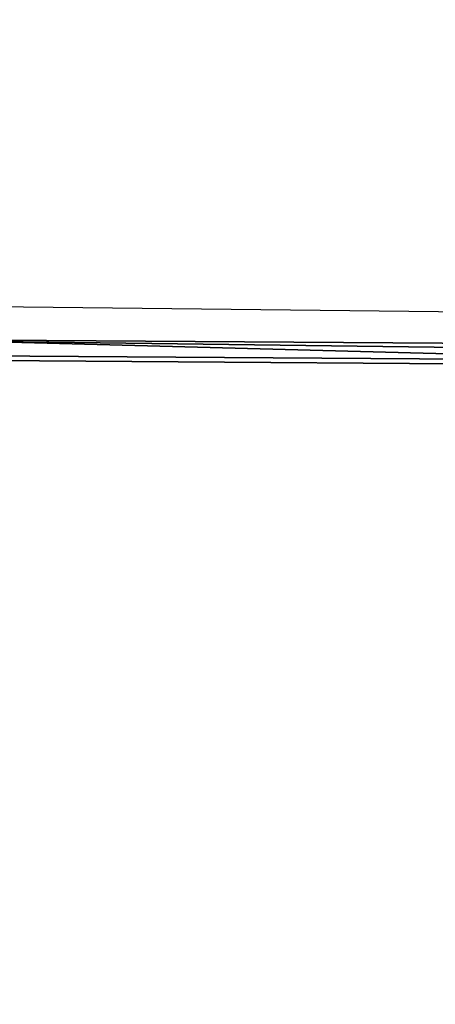
# Model space of a CAD drawing. Units: inches. Extents: x -13.4 to 13.4, y -14.4 to 14.4.
# Drawn here: x -1.3 to 0.3, y 5.5 to 9.3 of the extents above; entities that cross this region are included whole.
import ezdxf

# ---------------------------------------------------------------- set-up
doc = ezdxf.new("R2010")
doc.units = ezdxf.units.IN
doc.header["$MEASUREMENT"] = 0
for name, color, linetype in [('SEAT-BASE', 5, 'Continuous'), ('SEAT-FABRIC', 5, 'Continuous'), ('SEAT-FRAME', 5, 'Continuous')]:
    doc.layers.add(name, color=color, linetype=linetype)

msp = doc.modelspace()

# ---------------------------------------------------------------- linework, layer by layer
at = {"layer": 'SEAT-BASE'}
for points in [[(-7.3323, 10.7417, 4.7197), (-0.508, 1.9129, 7.8018), (-0.7962, 1.7036, 7.8317), (-7.4859, 10.63, 4.7496)], [(-7.2914, 10.7637, 4.6922), (-0.4658, 1.9393, 7.7766), (-0.508, 1.9129, 7.8018), (-7.3323, 10.7417, 4.7197)], [(-7.2698, 10.763, 4.6427), (-0.4424, 1.9419, 7.726), (-0.4658, 1.9393, 7.7766), (-7.2914, 10.7637, 4.6922)], [(-0.4424, 1.9419, 7.726), (-0.9754, 2.6298, 7.4436), (-6.8454, 10.211, 4.77), (-7.2698, 10.763, 4.6427)], [(-7.4859, 10.63, 4.7496), (-0.7962, 1.7036, 7.8317), (-1.0852, 1.4936, 7.8418), (-7.6412, 10.5172, 4.7597)], [(-7.6412, 10.5172, 4.7597), (-1.0852, 1.4936, 7.8418), (-1.3742, 1.2836, 7.8317), (-7.7965, 10.4044, 4.7496)], [(-6.8519, 10.1815, 4.7009), (-0.9834, 2.5971, 7.3655), (-0.9754, 2.6298, 7.4436), (-6.8454, 10.211, 4.77)], [(-6.8892, 10.1359, 4.6539), (-1.0298, 2.5447, 7.3173), (-0.9834, 2.5971, 7.3655), (-6.8519, 10.1815, 4.7009)], [(-6.9772, 10.0734, 4.5728), (-1.343, 2.6014, 7.1322), (-1.0298, 2.5447, 7.3173), (-6.8892, 10.1359, 4.6539)], [(-6.9772, 10.0734, 4.5728), (-1.343, 2.6014, 7.1322), (-1.0298, 2.5447, 7.3173), (-6.8892, 10.1359, 4.6539)]]:
    msp.add_3dface(points, dxfattribs=at)
at = {"layer": 'SEAT-FABRIC'}
msp.add_3dface([(0.5398, -10.0262, 21.6834), (0.5398, 10.0262, 21.6834), (-2.407, 10.0969, 21.0637), (-2.407, -10.0969, 21.0637)], dxfattribs=at)
at = {"layer": 'SEAT-FRAME'}
for points in [[(1.2152, 9.3252, 20.0769), (1.0567, 8.0314, 20.0552), (-1.4062, 8.0483, 19.6627), (-1.4062, 9.3456, 19.6627)], [(-1.5316, 8.1765, 20.3367), (-1.503, 8.0443, 20.1872), (4.4971, 7.9667, 21.0778), (4.4839, 8.1097, 21.2344)], [(-1.503, 8.0443, 20.1872), (-1.4665, 7.9876, 19.9971), (1.3298, 7.9692, 20.4769)], [(-1.503, 8.0443, 20.1872), (-1.503, 8.0443, 20.1872), (1.3298, 7.9692, 20.4769), (4.4971, 7.9667, 21.0778)], [(-1.4211, 7.9698, 19.7456), (-1.4062, 8.0483, 19.6627), (1.0567, 8.0314, 20.0552), (1.0593, 7.9526, 20.1406)], [(-1.4665, 7.9876, 19.9971), (-1.4211, 7.9698, 19.7456), (1.0593, 7.9526, 20.1406), (1.3298, 7.9692, 20.4769)]]:
    msp.add_3dface(points, dxfattribs=at)

doc.saveas('drawing.dxf')
